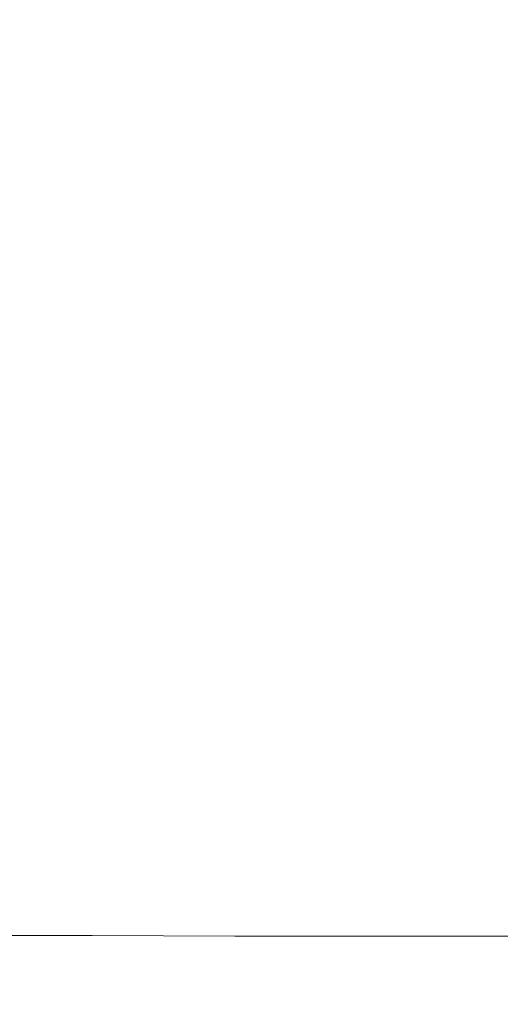
# Model space of a CAD drawing. Extents: x -22.8 to 27.1, y -44.4 to 30.6.
# Drawn here: x 15.6 to 16.2, y -20.9 to -19.6 of the extents above; entities that cross this region are included whole.
import ezdxf

# ---------------------------------------------------------------- set-up
doc = ezdxf.new("R2010")
doc.units = 0
doc.header["$LTSCALE"] = 500
doc.header["$MEASUREMENT"] = 0
doc.layers.add('EXC-CHROM', color=7, linetype='Continuous')

msp = doc.modelspace()

# ---------------------------------------------------------------- linework, layer by layer
at = {"layer": 'EXC-CHROM', "lineweight": 0}
for points, invisible_edges in [([(15.5543, -20.079, 10.1837), (15.7713, -19.458, 9.7417), (15.5613, -19.457, 10.1847), (15.5543, -20.079, 10.1837)], 15), ([(15.5613, -19.457, -3.0493), (15.7643, -20.08, -2.6063), (15.5543, -20.079, -3.0483), (15.5613, -19.457, -3.0493)], 15), ([(15.7713, -19.458, 9.7417), (15.5543, -20.079, 10.1837), (15.7643, -20.08, 9.7417), (15.7713, -19.458, 9.7417)], 15), ([(15.7643, -20.08, -2.6063), (15.5613, -19.457, -3.0493), (15.7713, -19.457, -2.6063), (15.7643, -20.08, -2.6063)], 15), ([(15.7713, -19.457, -2.6063), (15.9583, -20.08, -2.1573), (15.7643, -20.08, -2.6063), (15.7713, -19.457, -2.6063)], 15), ([(15.7643, -20.08, 9.7417), (15.9653, -19.458, 9.2927), (15.7713, -19.458, 9.7417), (15.7643, -20.08, 9.7417)], 15), ([(15.9653, -19.458, 9.2927), (15.7643, -20.08, 9.7417), (15.9583, -20.08, 9.2927), (15.9653, -19.458, 9.2927)], 15), ([(15.9583, -20.08, -2.1573), (15.7713, -19.457, -2.6063), (15.9653, -19.458, -2.1573), (15.9583, -20.08, -2.1573)], 15), ([(16.1453, -19.458, 8.8377), (15.9583, -20.08, 9.2927), (16.1383, -20.08, 8.8377), (16.1453, -19.458, 8.8377)], 15), ([(15.9583, -20.08, 9.2927), (16.1453, -19.458, 8.8377), (15.9653, -19.458, 9.2927), (15.9583, -20.08, 9.2927)], 15), ([(15.9653, -19.458, -2.1573), (16.1383, -20.08, -1.7023), (15.9583, -20.08, -2.1573), (15.9653, -19.458, -2.1573)], 15), ([(16.1383, -20.08, -1.7023), (15.9653, -19.458, -2.1573), (16.1453, -19.458, -1.7023), (16.1383, -20.08, -1.7023)], 15), ([(16.3103, -19.458, 8.3767), (16.1383, -20.08, 8.8377), (16.3033, -20.081, 8.3767), (16.3103, -19.458, 8.3767)], 15), ([(16.1383, -20.08, 8.8377), (16.3103, -19.458, 8.3767), (16.1453, -19.458, 8.8377), (16.1383, -20.08, 8.8377)], 15), ([(16.1453, -19.458, -1.7023), (16.3033, -20.081, -1.2413), (16.1383, -20.08, -1.7023), (16.1453, -19.458, -1.7023)], 15), ([(16.3033, -20.081, -1.2413), (16.1453, -19.458, -1.7023), (16.3103, -19.458, -1.2413), (16.3033, -20.081, -1.2413)], 15), ([(15.7523, -20.476, 9.7417), (15.5543, -20.079, 10.1837), (15.5433, -20.475, 10.1837), (15.7523, -20.476, 9.7417)], 15), ([(15.5543, -20.079, -3.0483), (15.7523, -20.476, -2.6063), (15.5433, -20.475, -3.0483), (15.5543, -20.079, -3.0483)], 15), ([(15.5543, -20.079, 10.1837), (15.7523, -20.476, 9.7417), (15.7643, -20.08, 9.7417), (15.5543, -20.079, 10.1837)], 15), ([(15.7523, -20.476, -2.6063), (15.5543, -20.079, -3.0483), (15.7643, -20.08, -2.6063), (15.7523, -20.476, -2.6063)], 15), ([(15.9473, -20.476, 9.2927), (15.7643, -20.08, 9.7417), (15.7523, -20.476, 9.7417), (15.9473, -20.476, 9.2927)], 15), ([(15.7643, -20.08, -2.6063), (15.9473, -20.476, -2.1573), (15.7523, -20.476, -2.6063), (15.7643, -20.08, -2.6063)], 15), ([(15.7643, -20.08, 9.7417), (15.9473, -20.476, 9.2927), (15.9583, -20.08, 9.2927), (15.7643, -20.08, 9.7417)], 15), ([(15.9473, -20.476, -2.1573), (15.7643, -20.08, -2.6063), (15.9583, -20.08, -2.1573), (15.9473, -20.476, -2.1573)], 15), ([(16.1263, -20.476, 8.8367), (15.9583, -20.08, 9.2927), (15.9473, -20.476, 9.2927), (16.1263, -20.476, 8.8367)], 15), ([(15.9583, -20.08, -2.1573), (16.1263, -20.476, -1.7023), (15.9473, -20.476, -2.1573), (15.9583, -20.08, -2.1573)], 15), ([(15.9583, -20.08, 9.2927), (16.1263, -20.476, 8.8367), (16.1383, -20.08, 8.8377), (15.9583, -20.08, 9.2927)], 15), ([(16.1263, -20.476, -1.7023), (15.9583, -20.08, -2.1573), (16.1383, -20.08, -1.7023), (16.1263, -20.476, -1.7023)], 15), ([(16.2913, -20.476, 8.3757), (16.1383, -20.08, 8.8377), (16.1263, -20.476, 8.8367), (16.2913, -20.476, 8.3757)], 15), ([(16.1383, -20.08, -1.7023), (16.2913, -20.476, -1.2413), (16.1263, -20.476, -1.7023), (16.1383, -20.08, -1.7023)], 15), ([(16.1383, -20.08, 8.8377), (16.2913, -20.476, 8.3757), (16.3033, -20.081, 8.3767), (16.1383, -20.08, 8.8377)], 15), ([(16.2913, -20.476, -1.2413), (16.1383, -20.08, -1.7023), (16.3033, -20.081, -1.2413), (16.2913, -20.476, -1.2413)], 15), ([(15.7343, -20.699, 9.7417), (15.5433, -20.475, 10.1837), (15.5253, -20.699, 10.1837), (15.7343, -20.699, 9.7417)], 15), ([(15.5433, -20.475, -3.0483), (15.7343, -20.699, -2.6063), (15.5253, -20.699, -3.0483), (15.5433, -20.475, -3.0483)], 15), ([(15.5433, -20.475, 10.1837), (15.7343, -20.699, 9.7417), (15.7523, -20.476, 9.7417), (15.5433, -20.475, 10.1837)], 15), ([(15.7343, -20.699, -2.6063), (15.5433, -20.475, -3.0483), (15.7523, -20.476, -2.6063), (15.7343, -20.699, -2.6063)], 15), ([(15.9293, -20.7, 9.2927), (15.7523, -20.476, 9.7417), (15.7343, -20.699, 9.7417), (15.9293, -20.7, 9.2927)], 15), ([(15.7523, -20.476, -2.6063), (15.9293, -20.7, -2.1573), (15.7343, -20.699, -2.6063), (15.7523, -20.476, -2.6063)], 15), ([(15.7523, -20.476, 9.7417), (15.9293, -20.7, 9.2927), (15.9473, -20.476, 9.2927), (15.7523, -20.476, 9.7417)], 15), ([(15.9293, -20.7, -2.1573), (15.7523, -20.476, -2.6063), (15.9473, -20.476, -2.1573), (15.9293, -20.7, -2.1573)], 15), ([(16.1093, -20.7, 8.8367), (15.9473, -20.476, 9.2927), (15.9293, -20.7, 9.2927), (16.1093, -20.7, 8.8367)], 15), ([(15.9473, -20.476, -2.1573), (16.1093, -20.7, -1.7023), (15.9293, -20.7, -2.1573), (15.9473, -20.476, -2.1573)], 15), ([(15.9473, -20.476, 9.2927), (16.1093, -20.7, 8.8367), (16.1263, -20.476, 8.8367), (15.9473, -20.476, 9.2927)], 15), ([(16.1093, -20.7, -1.7023), (15.9473, -20.476, -2.1573), (16.1263, -20.476, -1.7023), (16.1093, -20.7, -1.7023)], 15), ([(16.2743, -20.7, 8.3757), (16.1263, -20.476, 8.8367), (16.1093, -20.7, 8.8367), (16.2743, -20.7, 8.3757)], 15), ([(16.1263, -20.476, -1.7023), (16.2743, -20.7, -1.2413), (16.1093, -20.7, -1.7023), (16.1263, -20.476, -1.7023)], 15), ([(16.1263, -20.476, 8.8367), (16.2743, -20.7, 8.3757), (16.2913, -20.476, 8.3757), (16.1263, -20.476, 8.8367)], 15), ([(16.2743, -20.7, -1.2413), (16.1263, -20.476, -1.7023), (16.2913, -20.476, -1.2413), (16.2743, -20.7, -1.2413)], 15), ([(15.7103, -20.805, 9.7417), (15.5253, -20.699, 10.1837), (15.5013, -20.805, 10.1837), (15.7103, -20.805, 9.7417)], 15), ([(15.5253, -20.699, -3.0483), (15.7103, -20.805, -2.6063), (15.5013, -20.805, -3.0483), (15.5253, -20.699, -3.0483)], 15), ([(15.5253, -20.699, 10.1837), (15.7103, -20.805, 9.7417), (15.7343, -20.699, 9.7417), (15.5253, -20.699, 10.1837)], 15), ([(15.7103, -20.805, -2.6063), (15.5253, -20.699, -3.0483), (15.7343, -20.699, -2.6063), (15.7103, -20.805, -2.6063)], 15), ([(15.9043, -20.805, 9.2927), (15.7343, -20.699, 9.7417), (15.7103, -20.805, 9.7417), (15.9043, -20.805, 9.2927)], 15), ([(15.7343, -20.699, -2.6063), (15.9043, -20.805, -2.1573), (15.7103, -20.805, -2.6063), (15.7343, -20.699, -2.6063)], 15), ([(15.7343, -20.699, 9.7417), (15.9043, -20.805, 9.2927), (15.9293, -20.7, 9.2927), (15.7343, -20.699, 9.7417)], 15), ([(15.9043, -20.805, -2.1573), (15.7343, -20.699, -2.6063), (15.9293, -20.7, -2.1573), (15.9043, -20.805, -2.1573)], 15), ([(16.0843, -20.806, 8.8367), (15.9293, -20.7, 9.2927), (15.9043, -20.805, 9.2927), (16.0843, -20.806, 8.8367)], 15), ([(15.9293, -20.7, -2.1573), (16.0843, -20.806, -1.7013), (15.9043, -20.805, -2.1573), (15.9293, -20.7, -2.1573)], 15), ([(15.9293, -20.7, 9.2927), (16.0843, -20.806, 8.8367), (16.1093, -20.7, 8.8367), (15.9293, -20.7, 9.2927)], 15), ([(16.0843, -20.806, -1.7013), (15.9293, -20.7, -2.1573), (16.1093, -20.7, -1.7023), (16.0843, -20.806, -1.7013)], 15), ([(16.2493, -20.806, 8.3757), (16.1093, -20.7, 8.8367), (16.0843, -20.806, 8.8367), (16.2493, -20.806, 8.3757)], 15), ([(16.1093, -20.7, -1.7023), (16.2493, -20.806, -1.2413), (16.0843, -20.806, -1.7013), (16.1093, -20.7, -1.7023)], 15), ([(16.1093, -20.7, 8.8367), (16.2493, -20.806, 8.3757), (16.2743, -20.7, 8.3757), (16.1093, -20.7, 8.8367)], 15), ([(16.2493, -20.806, -1.2413), (16.1093, -20.7, -1.7023), (16.2743, -20.7, -1.2413), (16.2493, -20.806, -1.2413)], 15), ([(15.6773, -20.847, 9.7417), (15.5013, -20.805, 10.1837), (15.4683, -20.847, 10.1837), (15.6773, -20.847, 9.7417)], 11), ([(15.5013, -20.805, -3.0483), (15.6773, -20.847, -2.6063), (15.4683, -20.847, -3.0483), (15.5013, -20.805, -3.0483)], 13), ([(15.5013, -20.805, 10.1837), (15.6773, -20.847, 9.7417), (15.7103, -20.805, 9.7417), (15.5013, -20.805, 10.1837)], 15), ([(15.6773, -20.847, -2.6063), (15.5013, -20.805, -3.0483), (15.7103, -20.805, -2.6063), (15.6773, -20.847, -2.6063)], 15), ([(15.8723, -20.848, 9.2927), (15.7103, -20.805, 9.7417), (15.6773, -20.847, 9.7417), (15.8723, -20.848, 9.2927)], 11), ([(15.7103, -20.805, -2.6063), (15.8723, -20.848, -2.1573), (15.6773, -20.847, -2.6063), (15.7103, -20.805, -2.6063)], 13), ([(15.7103, -20.805, 9.7417), (15.8723, -20.848, 9.2927), (15.9043, -20.805, 9.2927), (15.7103, -20.805, 9.7417)], 15), ([(15.8723, -20.848, -2.1573), (15.7103, -20.805, -2.6063), (15.9043, -20.805, -2.1573), (15.8723, -20.848, -2.1573)], 15), ([(16.0513, -20.848, 8.8367), (15.9043, -20.805, 9.2927), (15.8723, -20.848, 9.2927), (16.0513, -20.848, 8.8367)], 11), ([(15.9043, -20.805, -2.1573), (16.0513, -20.848, -1.7013), (15.8723, -20.848, -2.1573), (15.9043, -20.805, -2.1573)], 13), ([(15.9043, -20.805, 9.2927), (16.0513, -20.848, 8.8367), (16.0843, -20.806, 8.8367), (15.9043, -20.805, 9.2927)], 15), ([(16.0513, -20.848, -1.7013), (15.9043, -20.805, -2.1573), (16.0843, -20.806, -1.7013), (16.0513, -20.848, -1.7013)], 15), ([(16.2163, -20.848, 8.3757), (16.0843, -20.806, 8.8367), (16.0513, -20.848, 8.8367), (16.2163, -20.848, 8.3757)], 11), ([(16.0843, -20.806, -1.7013), (16.2163, -20.848, -1.2403), (16.0513, -20.848, -1.7013), (16.0843, -20.806, -1.7013)], 13), ([(16.0843, -20.806, 8.8367), (16.2163, -20.848, 8.3757), (16.2493, -20.806, 8.3757), (16.0843, -20.806, 8.8367)], 15), ([(16.2163, -20.848, -1.2403), (16.0843, -20.806, -1.7013), (16.2493, -20.806, -1.2413), (16.2163, -20.848, -1.2403)], 15), ([(16.3663, -20.848, 7.9087), (16.2493, -20.806, 8.3757), (16.2163, -20.848, 8.3757), (16.3663, -20.848, 7.9087)], 11), ([(16.2493, -20.806, -1.2413), (16.3663, -20.848, -0.7743), (16.2163, -20.848, -1.2403), (16.2493, -20.806, -1.2413)], 13), ([(15.6353, -20.88, 9.7417), (15.4683, -20.847, 10.1837), (15.4263, -20.88, 10.1827), (15.6353, -20.88, 9.7417)], 15), ([(15.4683, -20.847, -3.0483), (15.6353, -20.88, -2.6063), (15.4263, -20.88, -3.0473), (15.4683, -20.847, -3.0483)], 15), ([(15.4683, -20.847, 10.1837), (15.6353, -20.88, 9.7417), (15.6773, -20.847, 9.7417), (15.4683, -20.847, 10.1837)], 15), ([(15.6353, -20.88, -2.6063), (15.4683, -20.847, -3.0483), (15.6773, -20.847, -2.6063), (15.6353, -20.88, -2.6063)], 15), ([(15.8293, -20.88, 9.2917), (15.6773, -20.847, 9.7417), (15.6353, -20.88, 9.7417), (15.8293, -20.88, 9.2917)], 15), ([(15.6773, -20.847, -2.6063), (15.8293, -20.88, -2.1573), (15.6353, -20.88, -2.6063), (15.6773, -20.847, -2.6063)], 15), ([(15.6773, -20.847, 9.7417), (15.8293, -20.88, 9.2917), (15.8723, -20.848, 9.2927), (15.6773, -20.847, 9.7417)], 15), ([(15.8293, -20.88, -2.1573), (15.6773, -20.847, -2.6063), (15.8723, -20.848, -2.1573), (15.8293, -20.88, -2.1573)], 15), ([(15.8723, -20.848, -2.1573), (16.0093, -20.881, -1.7013), (15.8293, -20.88, -2.1573), (15.8723, -20.848, -2.1573)], 15), ([(16.0093, -20.881, 8.8367), (15.8723, -20.848, 9.2927), (15.8293, -20.88, 9.2917), (16.0093, -20.881, 8.8367)], 15), ([(16.0093, -20.881, -1.7013), (15.8723, -20.848, -2.1573), (16.0513, -20.848, -1.7013), (16.0093, -20.881, -1.7013)], 15), ([(15.8723, -20.848, 9.2927), (16.0093, -20.881, 8.8367), (16.0513, -20.848, 8.8367), (15.8723, -20.848, 9.2927)], 15), ([(16.0513, -20.848, -1.7013), (16.1743, -20.881, -1.2403), (16.0093, -20.881, -1.7013), (16.0513, -20.848, -1.7013)], 15), ([(16.1743, -20.881, 8.3747), (16.0513, -20.848, 8.8367), (16.0093, -20.881, 8.8367), (16.1743, -20.881, 8.3747)], 15), ([(16.1743, -20.881, -1.2403), (16.0513, -20.848, -1.7013), (16.2163, -20.848, -1.2403), (16.1743, -20.881, -1.2403)], 15), ([(16.0513, -20.848, 8.8367), (16.1743, -20.881, 8.3747), (16.2163, -20.848, 8.3757), (16.0513, -20.848, 8.8367)], 15), ([(16.2163, -20.848, -1.2403), (16.3243, -20.881, -0.7743), (16.1743, -20.881, -1.2403), (16.2163, -20.848, -1.2403)], 15), ([(16.3243, -20.881, 7.9077), (16.2163, -20.848, 8.3757), (16.1743, -20.881, 8.3747), (16.3243, -20.881, 7.9077)], 15), ([(16.3243, -20.881, -0.7743), (16.2163, -20.848, -1.2403), (16.3663, -20.848, -0.7743), (16.3243, -20.881, -0.7743)], 15), ([(16.2163, -20.848, 8.3757), (16.3243, -20.881, 7.9077), (16.3663, -20.848, 7.9087), (16.2163, -20.848, 8.3757)], 15), ([(15.4263, -20.88, 10.1827), (15.5463, -20.904, 9.7417), (15.6353, -20.88, 9.7417), (15.4263, -20.88, 10.1827)], 15), ([(15.5463, -20.904, -2.6063), (15.4263, -20.88, -3.0473), (15.6353, -20.88, -2.6063), (15.5463, -20.904, -2.6063)], 15), ([(15.7383, -20.905, 9.2917), (15.6353, -20.88, 9.7417), (15.5463, -20.904, 9.7417), (15.7383, -20.905, 9.2917)], 15), ([(15.6353, -20.88, -2.6063), (15.7383, -20.905, -2.1573), (15.5463, -20.904, -2.6063), (15.6353, -20.88, -2.6063)], 15), ([(15.6353, -20.88, 9.7417), (15.7383, -20.905, 9.2917), (15.8293, -20.88, 9.2917), (15.6353, -20.88, 9.7417)], 15), ([(15.7383, -20.905, -2.1573), (15.6353, -20.88, -2.6063), (15.8293, -20.88, -2.1573), (15.7383, -20.905, -2.1573)], 15), ([(15.8293, -20.88, -2.1573), (15.9153, -20.905, -1.7013), (15.7383, -20.905, -2.1573), (15.8293, -20.88, -2.1573)], 15), ([(15.9153, -20.905, 8.8357), (15.8293, -20.88, 9.2917), (15.7383, -20.905, 9.2917), (15.9153, -20.905, 8.8357)], 15), ([(15.9153, -20.905, -1.7013), (15.8293, -20.88, -2.1573), (16.0093, -20.881, -1.7013), (15.9153, -20.905, -1.7013)], 15), ([(15.8293, -20.88, 9.2917), (15.9153, -20.905, 8.8357), (16.0093, -20.881, 8.8367), (15.8293, -20.88, 9.2917)], 15), ([(16.0093, -20.881, -1.7013), (16.0773, -20.905, -1.2403), (15.9153, -20.905, -1.7013), (16.0093, -20.881, -1.7013)], 15), ([(16.0773, -20.905, 8.3737), (16.0093, -20.881, 8.8367), (15.9153, -20.905, 8.8357), (16.0773, -20.905, 8.3737)], 15), ([(16.0773, -20.905, -1.2403), (16.0093, -20.881, -1.7013), (16.1743, -20.881, -1.2403), (16.0773, -20.905, -1.2403)], 15), ([(16.0093, -20.881, 8.8367), (16.0773, -20.905, 8.3737), (16.1743, -20.881, 8.3747), (16.0093, -20.881, 8.8367)], 15), ([(16.1743, -20.881, -1.2403), (16.2253, -20.906, -0.7743), (16.0773, -20.905, -1.2403), (16.1743, -20.881, -1.2403)], 15), ([(16.2253, -20.906, 7.9067), (16.1743, -20.881, 8.3747), (16.0773, -20.905, 8.3737), (16.2253, -20.906, 7.9067)], 15), ([(16.2253, -20.906, -0.7743), (16.1743, -20.881, -1.2403), (16.3243, -20.881, -0.7743), (16.2253, -20.906, -0.7743)], 15), ([(16.1743, -20.881, 8.3747), (16.2253, -20.906, 7.9067), (16.3243, -20.881, 7.9077), (16.1743, -20.881, 8.3747)], 15), ([(16.3243, -20.881, -0.7743), (16.3573, -20.906, -0.3033), (16.2253, -20.906, -0.7743), (16.3243, -20.881, -0.7743)], 15), ([(16.3573, -20.906, 7.4347), (16.3243, -20.881, 7.9077), (16.2253, -20.906, 7.9067), (16.3573, -20.906, 7.4347)], 15), ([(15.5463, -20.904, 9.7417), (15.5563, -20.922, 9.2907), (15.7383, -20.905, 9.2917), (15.5463, -20.904, 9.7417)], 15), ([(15.5583, -20.922, -2.1563), (15.5463, -20.904, -2.6063), (15.7383, -20.905, -2.1573), (15.5583, -20.922, -2.1563)], 15), ([(15.7253, -20.922, 8.8337), (15.7383, -20.905, 9.2917), (15.5563, -20.922, 9.2907), (15.7253, -20.922, 8.8337)], 15), ([(15.7383, -20.905, -2.1573), (15.7263, -20.922, -1.7013), (15.5583, -20.922, -2.1563), (15.7383, -20.905, -2.1573)], 15), ([(15.7383, -20.905, 9.2917), (15.7253, -20.922, 8.8337), (15.9153, -20.905, 8.8357), (15.7383, -20.905, 9.2917)], 15), ([(15.8803, -20.923, 8.3717), (15.9153, -20.905, 8.8357), (15.7253, -20.922, 8.8337), (15.8803, -20.923, 8.3717)], 15), ([(15.7263, -20.922, -1.7013), (15.7383, -20.905, -2.1573), (15.9153, -20.905, -1.7013), (15.7263, -20.922, -1.7013)], 15), ([(15.9153, -20.905, -1.7013), (15.8813, -20.923, -1.2393), (15.7263, -20.922, -1.7013), (15.9153, -20.905, -1.7013)], 15), ([(15.9153, -20.905, 8.8357), (15.8803, -20.923, 8.3717), (16.0773, -20.905, 8.3737), (15.9153, -20.905, 8.8357)], 15), ([(16.0203, -20.923, 7.9037), (16.0773, -20.905, 8.3737), (15.8803, -20.923, 8.3717), (16.0203, -20.923, 7.9037)], 15), ([(16.0773, -20.905, -1.2403), (16.0213, -20.923, -0.7733), (15.8813, -20.923, -1.2393), (16.0773, -20.905, -1.2403)], 15), ([(15.8813, -20.923, -1.2393), (15.9153, -20.905, -1.7013), (16.0773, -20.905, -1.2403), (15.8813, -20.923, -1.2393)], 15), ([(16.0773, -20.905, 8.3737), (16.0203, -20.923, 7.9037), (16.2253, -20.906, 7.9067), (16.0773, -20.905, 8.3737)], 15), ([(16.0213, -20.923, -0.7733), (16.0773, -20.905, -1.2403), (16.2253, -20.906, -0.7743), (16.0213, -20.923, -0.7733)], 15), ([(16.1463, -20.923, 7.4307), (16.2253, -20.906, 7.9067), (16.0203, -20.923, 7.9037), (16.1463, -20.923, 7.4307)], 15), ([(16.2253, -20.906, -0.7743), (16.1473, -20.923, -0.3023), (16.0213, -20.923, -0.7733), (16.2253, -20.906, -0.7743)], 15), ([(16.2253, -20.906, 7.9067), (16.1463, -20.923, 7.4307), (16.3573, -20.906, 7.4347), (16.2253, -20.906, 7.9067)], 15), ([(16.2583, -20.923, 6.9547), (16.3573, -20.906, 7.4347), (16.1463, -20.923, 7.4307), (16.2583, -20.923, 6.9547)], 15), ([(16.1473, -20.923, -0.3023), (16.2253, -20.906, -0.7743), (16.3573, -20.906, -0.3033), (16.1473, -20.923, -0.3023)], 15), ([(16.3573, -20.906, -0.3033), (16.2583, -20.923, 0.1717), (16.1473, -20.923, -0.3023), (16.3573, -20.906, -0.3033)], 15), ([(15.5563, -20.922, 9.2907), (15.3973, -20.933, 8.8317), (15.7253, -20.922, 8.8337), (15.5563, -20.922, 9.2907)], 15), ([(15.5363, -20.934, 8.3667), (15.7253, -20.922, 8.8337), (15.3973, -20.933, 8.8317), (15.5363, -20.934, 8.3667)], 15), ([(15.4003, -20.933, -1.7003), (15.5583, -20.922, -2.1563), (15.7263, -20.922, -1.7013), (15.4003, -20.933, -1.7003)], 15), ([(15.7263, -20.922, -1.7013), (15.5393, -20.934, -1.2383), (15.4003, -20.933, -1.7003), (15.7263, -20.922, -1.7013)], 15), ([(15.7253, -20.922, 8.8337), (15.5363, -20.934, 8.3667), (15.8803, -20.923, 8.3717), (15.7253, -20.922, 8.8337)], 15), ([(15.6633, -20.934, 7.8977), (15.8803, -20.923, 8.3717), (15.5363, -20.934, 8.3667), (15.6633, -20.934, 7.8977)], 15), ([(15.5393, -20.934, -1.2383), (15.7263, -20.922, -1.7013), (15.8813, -20.923, -1.2393), (15.5393, -20.934, -1.2383)], 15), ([(15.8813, -20.923, -1.2393), (15.6653, -20.934, -0.7723), (15.5393, -20.934, -1.2383), (15.8813, -20.923, -1.2393)], 15), ([(15.7763, -20.934, 7.4237), (16.0203, -20.923, 7.9037), (15.6633, -20.934, 7.8977), (15.7763, -20.934, 7.4237)], 15), ([(15.8803, -20.923, 8.3717), (15.6633, -20.934, 7.8977), (16.0203, -20.923, 7.9037), (15.8803, -20.923, 8.3717)], 15), ([(16.0213, -20.923, -0.7733), (15.7793, -20.934, -0.3013), (15.6653, -20.934, -0.7723), (16.0213, -20.923, -0.7733)], 15), ([(15.6653, -20.934, -0.7723), (15.8813, -20.923, -1.2393), (16.0213, -20.923, -0.7733), (15.6653, -20.934, -0.7723)], 15), ([(16.0203, -20.923, 7.9037), (15.7763, -20.934, 7.4237), (16.1463, -20.923, 7.4307), (16.0203, -20.923, 7.9037)], 15), ([(15.8773, -20.934, 6.9457), (16.1463, -20.923, 7.4307), (15.7763, -20.934, 7.4237), (15.8773, -20.934, 6.9457)], 15), ([(15.7793, -20.934, -0.3013), (16.0213, -20.923, -0.7733), (16.1473, -20.923, -0.3023), (15.7793, -20.934, -0.3013)], 15), ([(16.1473, -20.923, -0.3023), (15.8793, -20.934, 0.1727), (15.7793, -20.934, -0.3013), (16.1473, -20.923, -0.3023)], 15), ([(16.1463, -20.923, 7.4307), (15.8773, -20.934, 6.9457), (16.2583, -20.923, 6.9547), (16.1463, -20.923, 7.4307)], 15), ([(15.9643, -20.934, 6.4657), (16.2583, -20.923, 6.9547), (15.8773, -20.934, 6.9457), (15.9643, -20.934, 6.4657)], 15), ([(15.8793, -20.934, 0.1727), (16.1473, -20.923, -0.3023), (16.2583, -20.923, 0.1717), (15.8793, -20.934, 0.1727)], 15), ([(16.2583, -20.923, 0.1717), (15.9663, -20.934, 0.6497), (15.8793, -20.934, 0.1727), (16.2583, -20.923, 0.1717)], 15), ([(16.2583, -20.923, 6.9547), (15.9643, -20.934, 6.4657), (16.3553, -20.923, 6.4757), (16.2583, -20.923, 6.9547)], 15), ([(16.0383, -20.935, 5.9837), (16.3553, -20.923, 6.4757), (15.9643, -20.934, 6.4657), (16.0383, -20.935, 5.9837)], 15), ([(16.3553, -20.923, 0.6497), (16.0403, -20.935, 1.1287), (15.9663, -20.934, 0.6497), (16.3553, -20.923, 0.6497)], 15), ([(15.9663, -20.934, 0.6497), (16.2583, -20.923, 0.1717), (16.3553, -20.923, 0.6497), (15.9663, -20.934, 0.6497)], 15), ([(16.0993, -20.935, 5.4987), (16.4373, -20.923, 5.9927), (16.0383, -20.935, 5.9837), (16.0993, -20.935, 5.4987)], 15), ([(16.3553, -20.923, 6.4757), (16.0383, -20.935, 5.9837), (16.4373, -20.923, 5.9927), (16.3553, -20.923, 6.4757)], 15), ([(16.4373, -20.923, 1.1297), (16.1003, -20.935, 1.6097), (16.0403, -20.935, 1.1287), (16.4373, -20.923, 1.1297)], 15), ([(16.0403, -20.935, 1.1287), (16.3553, -20.923, 0.6497), (16.4373, -20.923, 1.1297), (16.0403, -20.935, 1.1287)], 15), ([(16.4373, -20.923, 5.9927), (16.0993, -20.935, 5.4987), (16.5043, -20.924, 5.5087), (16.4373, -20.923, 5.9927)], 15), ([(16.1463, -20.935, 5.0127), (16.5043, -20.924, 5.5087), (16.0993, -20.935, 5.4987), (16.1463, -20.935, 5.0127)], 15), ([(16.1003, -20.935, 1.6097), (16.4373, -20.923, 1.1297), (16.5053, -20.924, 1.6127), (16.1003, -20.935, 1.6097)], 15), ([(16.5053, -20.924, 1.6127), (16.1473, -20.935, 2.0927), (16.1003, -20.935, 1.6097), (16.5053, -20.924, 1.6127)], 15), ([(16.5043, -20.924, 5.5087), (16.1463, -20.935, 5.0127), (16.5573, -20.924, 5.0227), (16.5043, -20.924, 5.5087)], 15), ([(16.1803, -20.935, 4.5257), (16.5573, -20.924, 5.0227), (16.1463, -20.935, 5.0127), (16.1803, -20.935, 4.5257)], 15), ([(16.1473, -20.935, 2.0927), (16.5053, -20.924, 1.6127), (16.5573, -20.924, 2.0967), (16.1473, -20.935, 2.0927)], 15), ([(16.5573, -20.924, 2.0967), (16.1813, -20.935, 2.5777), (16.1473, -20.935, 2.0927), (16.5573, -20.924, 2.0967)], 15), ([(16.5573, -20.924, 5.0227), (16.1803, -20.935, 4.5257), (16.5943, -20.924, 4.5347), (16.5573, -20.924, 5.0227)], 15), ([(16.2013, -20.935, 4.0377), (16.5943, -20.924, 4.5347), (16.1803, -20.935, 4.5257), (16.2013, -20.935, 4.0377)], 15), ([(16.5953, -20.924, 2.5827), (16.2013, -20.935, 3.0627), (16.1813, -20.935, 2.5777), (16.5953, -20.924, 2.5827)], 15), ([(16.1813, -20.935, 2.5777), (16.5573, -20.924, 2.0967), (16.5953, -20.924, 2.5827), (16.1813, -20.935, 2.5777)], 15), ([(16.2083, -20.935, 3.5497), (16.6173, -20.924, 4.0467), (16.2013, -20.935, 4.0377), (16.2083, -20.935, 3.5497)], 15), ([(16.5943, -20.924, 4.5347), (16.2013, -20.935, 4.0377), (16.6173, -20.924, 4.0467), (16.5943, -20.924, 4.5347)], 15), ([(16.6173, -20.924, 3.0697), (16.2083, -20.935, 3.5497), (16.2013, -20.935, 3.0627), (16.6173, -20.924, 3.0697)], 15), ([(16.2013, -20.935, 3.0627), (16.5953, -20.924, 2.5827), (16.6173, -20.924, 3.0697), (16.2013, -20.935, 3.0627)], 15), ([(16.6173, -20.924, 4.0467), (16.2083, -20.935, 3.5497), (16.6253, -20.924, 3.5577), (16.6173, -20.924, 4.0467)], 15), ([(16.2083, -20.935, 3.5497), (16.6173, -20.924, 3.0697), (16.6253, -20.924, 3.5577), (16.2083, -20.935, 3.5497)], 15), ([(15.1983, -20.94, 7.4117), (15.6633, -20.934, 7.8977), (15.1053, -20.94, 7.8877), (15.1983, -20.94, 7.4117)], 15), ([(15.5363, -20.934, 8.3667), (15.1053, -20.94, 7.8877), (15.6633, -20.934, 7.8977), (15.5363, -20.934, 8.3667)], 15), ([(15.6653, -20.934, -0.7723), (15.2023, -20.94, -0.2993), (15.1103, -20.94, -0.7703), (15.6653, -20.934, -0.7723)], 15), ([(15.1103, -20.94, -0.7703), (15.5393, -20.934, -1.2383), (15.6653, -20.934, -0.7723), (15.1103, -20.94, -0.7703)], 15), ([(15.6633, -20.934, 7.8977), (15.1983, -20.94, 7.4117), (15.7763, -20.934, 7.4237), (15.6633, -20.934, 7.8977)], 15), ([(15.2803, -20.94, 6.9327), (15.7763, -20.934, 7.4237), (15.1983, -20.94, 7.4117), (15.2803, -20.94, 6.9327)], 15), ([(15.2023, -20.94, -0.2993), (15.6653, -20.934, -0.7723), (15.7793, -20.934, -0.3013), (15.2023, -20.94, -0.2993)], 15), ([(15.7793, -20.934, -0.3013), (15.2833, -20.94, 0.1737), (15.2023, -20.94, -0.2993), (15.7793, -20.934, -0.3013)], 15), ([(15.7763, -20.934, 7.4237), (15.2803, -20.94, 6.9327), (15.8773, -20.934, 6.9457), (15.7763, -20.934, 7.4237)], 15), ([(15.3513, -20.94, 6.4517), (15.8773, -20.934, 6.9457), (15.2803, -20.94, 6.9327), (15.3513, -20.94, 6.4517)], 15), ([(15.2833, -20.94, 0.1737), (15.7793, -20.934, -0.3013), (15.8793, -20.934, 0.1727), (15.2833, -20.94, 0.1737)], 15), ([(15.8793, -20.934, 0.1727), (15.3543, -20.94, 0.6497), (15.2833, -20.94, 0.1737), (15.8793, -20.934, 0.1727)], 15), ([(15.4113, -20.941, 5.9687), (15.9643, -20.934, 6.4657), (15.3513, -20.94, 6.4517), (15.4113, -20.941, 5.9687)], 15), ([(15.8773, -20.934, 6.9457), (15.3513, -20.94, 6.4517), (15.9643, -20.934, 6.4657), (15.8773, -20.934, 6.9457)], 15), ([(15.3543, -20.94, 0.6497), (15.8793, -20.934, 0.1727), (15.9663, -20.934, 0.6497), (15.3543, -20.94, 0.6497)], 15), ([(15.9663, -20.934, 0.6497), (15.4143, -20.941, 1.1267), (15.3543, -20.94, 0.6497), (15.9663, -20.934, 0.6497)], 15), ([(15.9643, -20.934, 6.4657), (15.4113, -20.941, 5.9687), (16.0383, -20.935, 5.9837), (15.9643, -20.934, 6.4657)], 15), ([(15.4613, -20.941, 5.4837), (16.0383, -20.935, 5.9837), (15.4113, -20.941, 5.9687), (15.4613, -20.941, 5.4837)], 15), ([(15.4143, -20.941, 1.1267), (15.9663, -20.934, 0.6497), (16.0403, -20.935, 1.1287), (15.4143, -20.941, 1.1267)], 15), ([(16.0403, -20.935, 1.1287), (15.4633, -20.941, 1.6057), (15.4143, -20.941, 1.1267), (16.0403, -20.935, 1.1287)], 15), ([(15.5003, -20.941, 4.9967), (16.0993, -20.935, 5.4987), (15.4613, -20.941, 5.4837), (15.5003, -20.941, 4.9967)], 15), ([(16.0383, -20.935, 5.9837), (15.4613, -20.941, 5.4837), (16.0993, -20.935, 5.4987), (16.0383, -20.935, 5.9837)], 15), ([(16.1003, -20.935, 1.6097), (15.5013, -20.941, 2.0867), (15.4633, -20.941, 1.6057), (16.1003, -20.935, 1.6097)], 15), ([(15.4633, -20.941, 1.6057), (16.0403, -20.935, 1.1287), (16.1003, -20.935, 1.6097), (15.4633, -20.941, 1.6057)], 15), ([(16.0993, -20.935, 5.4987), (15.5003, -20.941, 4.9967), (16.1463, -20.935, 5.0127), (16.0993, -20.935, 5.4987)], 15), ([(15.5283, -20.941, 4.5097), (16.1463, -20.935, 5.0127), (15.5003, -20.941, 4.9967), (15.5283, -20.941, 4.5097)], 15), ([(15.5013, -20.941, 2.0867), (16.1003, -20.935, 1.6097), (16.1473, -20.935, 2.0927), (15.5013, -20.941, 2.0867)], 15), ([(16.1473, -20.935, 2.0927), (15.5293, -20.941, 2.5687), (15.5013, -20.941, 2.0867), (16.1473, -20.935, 2.0927)], 15), ([(15.5443, -20.941, 4.0237), (16.1803, -20.935, 4.5257), (15.5283, -20.941, 4.5097), (15.5443, -20.941, 4.0237)], 15), ([(16.1463, -20.935, 5.0127), (15.5283, -20.941, 4.5097), (16.1803, -20.935, 4.5257), (16.1463, -20.935, 5.0127)], 15), ([(15.5293, -20.941, 2.5687), (16.1473, -20.935, 2.0927), (16.1813, -20.935, 2.5777), (15.5293, -20.941, 2.5687)], 15), ([(16.1813, -20.935, 2.5777), (15.5453, -20.941, 3.0527), (15.5293, -20.941, 2.5687), (16.1813, -20.935, 2.5777)], 15), ([(15.5443, -20.941, 4.0237), (16.2083, -20.935, 3.5497), (16.2013, -20.935, 4.0377), (15.5443, -20.941, 4.0237)], 15), ([(16.2083, -20.935, 3.5497), (15.5443, -20.941, 4.0237), (15.5503, -20.941, 3.5367), (16.2083, -20.935, 3.5497)], 15), ([(16.1803, -20.935, 4.5257), (15.5443, -20.941, 4.0237), (16.2013, -20.935, 4.0377), (16.1803, -20.935, 4.5257)], 15), ([(16.2013, -20.935, 3.0627), (15.5503, -20.941, 3.5367), (15.5453, -20.941, 3.0527), (16.2013, -20.935, 3.0627)], 15), ([(15.5453, -20.941, 3.0527), (16.1813, -20.935, 2.5777), (16.2013, -20.935, 3.0627), (15.5453, -20.941, 3.0527)], 15), ([(15.5503, -20.941, 3.5367), (16.2013, -20.935, 3.0627), (16.2083, -20.935, 3.5497), (15.5503, -20.941, 3.5367)], 15)]:
    msp.add_3dface(points, dxfattribs=dict(at, invisible_edges=invisible_edges))

doc.saveas('drawing.dxf')
